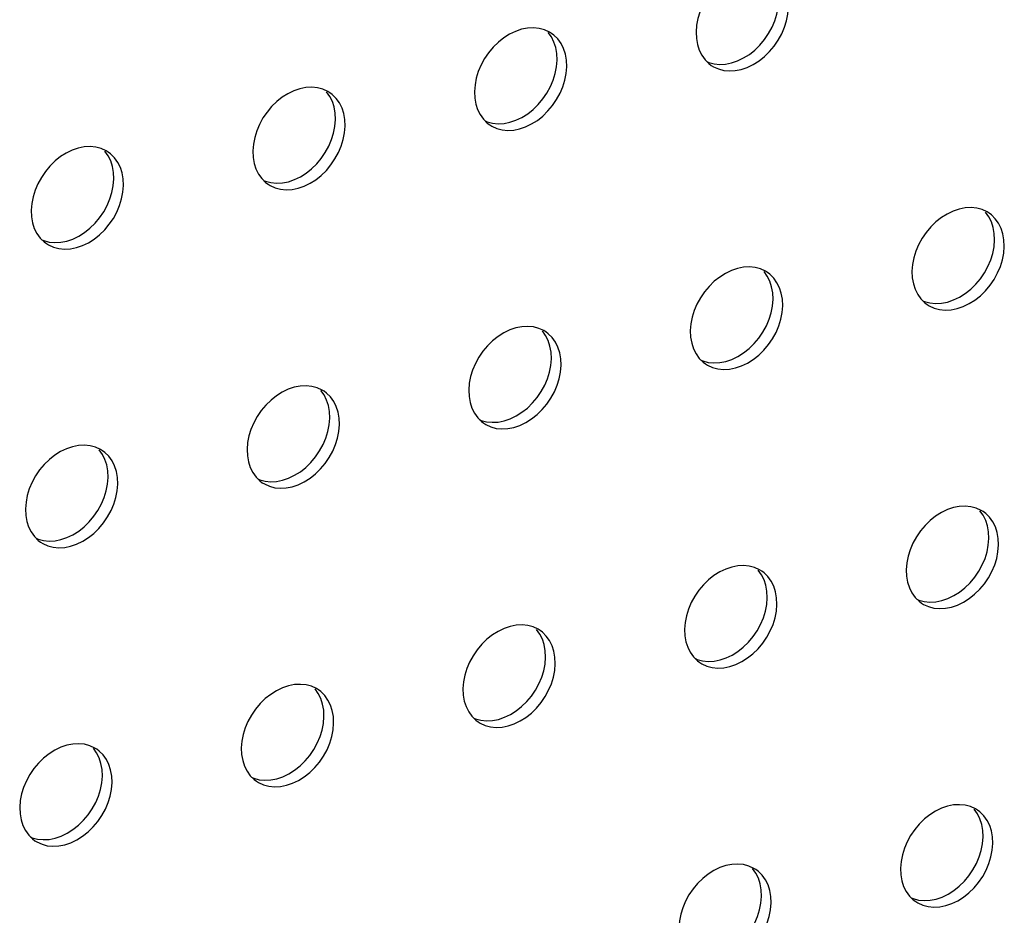
# Model space of a CAD drawing. Units: millimetres. Extents: x -1270 to 3861, y -188 to 5945.
# Drawn here: x 2586 to 2631, y 4125 to 4166 of the extents above; entities that cross this region are included whole.
import ezdxf

# ---------------------------------------------------------------- set-up
doc = ezdxf.new("R2010")
doc.units = ezdxf.units.MM
doc.header["$LTSCALE"] = 19.36
doc.layers.add('02___PRT_ALL_AXES', color=7, linetype='CONTINUOUS')

msp = doc.modelspace()

# ---------------------------------------------------------------- linework, layer by layer
at = {"layer": '02___PRT_ALL_AXES', "color": 7, "linetype": 'Continuous'}
for p, q in [((2610.184, 4164.915), (2610.091, 4164.973)), ((2610.292, 4164.835), (2610.184, 4164.915)), ((2610.436, 4163.703), (2610.421, 4163.999)), ((2610.409, 4163.395), (2610.436, 4163.703)), ((2610.874, 4163.406), (2610.859, 4163.702)), ((2617.137, 4163.719), (2617.311, 4163.546)), ((2617.311, 4163.546), (2617.419, 4163.466)), ((2600.146, 4162.225), (2600.052, 4162.283)), ((2600.254, 4162.145), (2600.146, 4162.225)), ((2600.397, 4161.013), (2600.383, 4161.309)), ((2600.371, 4160.705), (2600.397, 4161.013)), ((2600.835, 4160.716), (2600.821, 4161.013)), ((2607.099, 4161.029), (2607.273, 4160.856)), ((2607.273, 4160.856), (2607.381, 4160.776)), ((2590.108, 4159.536), (2590.014, 4159.593)), ((2590.215, 4159.455), (2590.108, 4159.536)), ((2590.359, 4158.323), (2590.345, 4158.62)), ((2590.333, 4158.016), (2590.359, 4158.323)), ((2590.797, 4158.026), (2590.783, 4158.323)), ((2597.06, 4158.339), (2597.235, 4158.166)), ((2597.235, 4158.166), (2597.343, 4158.086)), ((2630, 4156.776), (2629.907, 4156.834)), ((2630.108, 4156.696), (2630, 4156.776)), ((2630.252, 4155.564), (2630.237, 4155.86)), ((2587.022, 4155.65), (2587.197, 4155.477)), ((2587.197, 4155.477), (2587.304, 4155.397)), ((2630.226, 4155.256), (2630.252, 4155.564)), ((2630.69, 4155.267), (2630.675, 4155.564)), ((2619.962, 4154.087), (2619.869, 4154.144)), ((2620.07, 4154.006), (2619.962, 4154.087)), ((2620.187, 4152.567), (2620.214, 4152.874)), ((2620.214, 4152.874), (2620.199, 4153.171)), ((2620.652, 4152.577), (2620.637, 4152.874)), ((2626.915, 4152.89), (2627.089, 4152.717)), ((2627.089, 4152.717), (2627.197, 4152.637)), ((2609.924, 4151.397), (2609.83, 4151.454)), ((2610.032, 4151.317), (2609.924, 4151.397)), ((2610.149, 4149.877), (2610.175, 4150.184)), ((2610.175, 4150.184), (2610.161, 4150.481)), ((2610.614, 4149.888), (2610.599, 4150.184)), ((2616.877, 4150.201), (2617.051, 4150.028)), ((2617.051, 4150.028), (2617.159, 4149.947)), ((2599.886, 4148.707), (2599.792, 4148.764)), ((2599.994, 4148.627), (2599.886, 4148.707)), ((2600.111, 4147.187), (2600.137, 4147.495)), ((2600.137, 4147.495), (2600.123, 4147.791)), ((2600.575, 4147.198), (2600.561, 4147.494)), ((2606.838, 4147.511), (2607.013, 4147.338)), ((2607.013, 4147.338), (2607.121, 4147.258)), ((2589.847, 4146.017), (2589.754, 4146.075)), ((2589.955, 4145.937), (2589.847, 4146.017)), ((2590.073, 4144.497), (2590.099, 4144.805)), ((2590.099, 4144.805), (2590.085, 4145.101)), ((2590.537, 4144.508), (2590.523, 4144.805)), ((2596.8, 4144.821), (2596.975, 4144.648)), ((2596.975, 4144.648), (2597.083, 4144.568)), ((2629.74, 4143.258), (2629.647, 4143.315)), ((2629.848, 4143.178), (2629.74, 4143.258)), ((2586.762, 4142.131), (2586.937, 4141.958)), ((2629.966, 4141.738), (2629.992, 4142.045)), ((2629.992, 4142.045), (2629.977, 4142.342)), ((2630.43, 4141.749), (2630.415, 4142.045)), ((2586.937, 4141.958), (2587.044, 4141.878)), ((2619.702, 4140.568), (2619.609, 4140.626)), ((2619.81, 4140.488), (2619.702, 4140.568)), ((2619.927, 4139.048), (2619.954, 4139.356)), ((2619.954, 4139.356), (2619.939, 4139.652)), ((2620.392, 4139.059), (2620.377, 4139.356)), ((2626.655, 4139.372), (2626.829, 4139.199)), ((2626.829, 4139.199), (2626.937, 4139.119)), ((2609.664, 4137.878), (2609.57, 4137.936)), ((2609.772, 4137.798), (2609.664, 4137.878)), ((2609.915, 4136.666), (2609.901, 4136.963)), ((2616.617, 4136.682), (2616.791, 4136.509)), ((2609.889, 4136.359), (2609.915, 4136.666)), ((2610.354, 4136.369), (2610.339, 4136.666)), ((2616.791, 4136.509), (2616.899, 4136.429)), ((2599.626, 4135.189), (2599.532, 4135.246)), ((2599.733, 4135.109), (2599.626, 4135.189)), ((2599.877, 4133.976), (2599.863, 4134.273)), ((2599.851, 4133.669), (2599.877, 4133.976)), ((2600.315, 4133.68), (2600.301, 4133.976)), ((2606.578, 4133.992), (2606.753, 4133.82)), ((2606.753, 4133.82), (2606.861, 4133.739)), ((2589.587, 4132.499), (2589.494, 4132.556)), ((2589.695, 4132.419), (2589.587, 4132.499)), ((2589.839, 4131.287), (2589.824, 4131.583)), ((2589.813, 4130.979), (2589.839, 4131.287)), ((2590.277, 4130.99), (2590.263, 4131.286)), ((2596.54, 4131.303), (2596.715, 4131.13)), ((2596.715, 4131.13), (2596.823, 4131.05)), ((2629.48, 4129.74), (2629.387, 4129.797)), ((2629.588, 4129.659), (2629.48, 4129.74)), ((2629.732, 4128.527), (2629.717, 4128.824)), ((2586.502, 4128.613), (2586.676, 4128.44)), ((2586.676, 4128.44), (2586.784, 4128.36)), ((2629.706, 4128.22), (2629.732, 4128.527)), ((2630.17, 4128.23), (2630.155, 4128.527)), ((2619.442, 4127.05), (2619.349, 4127.107)), ((2619.55, 4126.97), (2619.442, 4127.05)), ((2619.694, 4125.837), (2619.679, 4126.134)), ((2619.667, 4125.53), (2619.694, 4125.837)), ((2620.132, 4125.541), (2620.117, 4125.837)), ((2626.395, 4125.854), (2626.569, 4125.681)), ((2626.569, 4125.681), (2626.677, 4125.6))]:
    msp.add_line(p, q, dxfattribs=at)
for points in [[(2619.135, 4167.841), (2618.864, 4167.788), (2618.592, 4167.696), (2618.32, 4167.565), (2618.06, 4167.402), (2617.814, 4167.207), (2617.581, 4166.98), (2617.372, 4166.732), (2617.19, 4166.463), (2617.031, 4166.175), (2616.905, 4165.88), (2616.814, 4165.584), (2616.755, 4165.282), (2616.729, 4164.975)], [(2619.831, 4164.635), (2620.014, 4164.904), (2620.172, 4165.193), (2620.298, 4165.487), (2620.389, 4165.783), (2620.448, 4166.085)], [(2620.61, 4164.896), (2620.736, 4165.191), (2620.827, 4165.487), (2620.886, 4165.788), (2620.912, 4166.096)], [(2609.097, 4165.151), (2608.826, 4165.099), (2608.554, 4165.006), (2608.282, 4164.875), (2608.022, 4164.713), (2607.776, 4164.517), (2607.543, 4164.29), (2607.334, 4164.042), (2607.151, 4163.774), (2606.993, 4163.485), (2606.867, 4163.19), (2606.776, 4162.894), (2606.717, 4162.593), (2606.691, 4162.285)], [(2610.091, 4164.973), (2609.864, 4165.076), (2609.623, 4165.142), (2609.367, 4165.166), (2609.097, 4165.151)], [(2610.421, 4163.999), (2610.373, 4164.272), (2610.293, 4164.522), (2610.177, 4164.752), (2610.028, 4164.959)], [(2610.731, 4164.225), (2610.615, 4164.455), (2610.466, 4164.662), (2610.292, 4164.835)], [(2616.729, 4164.975), (2616.744, 4164.678), (2616.791, 4164.405), (2616.872, 4164.155), (2616.988, 4163.925), (2617.137, 4163.719)], [(2618.506, 4163.23), (2618.777, 4163.282), (2619.049, 4163.375), (2619.321, 4163.506), (2619.581, 4163.668), (2619.827, 4163.864), (2620.06, 4164.091), (2620.269, 4164.338), (2620.452, 4164.607), (2620.61, 4164.896)], [(2618.883, 4163.802), (2619.143, 4163.965), (2619.389, 4164.16), (2619.622, 4164.388), (2619.831, 4164.635)], [(2610.859, 4163.702), (2610.812, 4163.976), (2610.731, 4164.225)], [(2617.216, 4163.64), (2617.301, 4163.601), (2617.542, 4163.536), (2617.798, 4163.512), (2618.068, 4163.526)], [(2617.419, 4163.466), (2617.512, 4163.408), (2617.739, 4163.304), (2617.98, 4163.239), (2618.236, 4163.215), (2618.506, 4163.23)], [(2618.068, 4163.526), (2618.339, 4163.579), (2618.611, 4163.672), (2618.883, 4163.802)], [(2609.792, 4161.945), (2609.975, 4162.214), (2610.134, 4162.503), (2610.26, 4162.798), (2610.351, 4163.094), (2610.409, 4163.395)], [(2610.572, 4162.206), (2610.698, 4162.501), (2610.789, 4162.797), (2610.847, 4163.098), (2610.874, 4163.406)], [(2599.058, 4162.462), (2598.788, 4162.409), (2598.516, 4162.316), (2598.243, 4162.185), (2597.984, 4162.023), (2597.738, 4161.827), (2597.505, 4161.6), (2597.296, 4161.353), (2597.113, 4161.084), (2596.955, 4160.795), (2596.829, 4160.5), (2596.738, 4160.205), (2596.679, 4159.903), (2596.653, 4159.595)], [(2600.052, 4162.283), (2599.826, 4162.387), (2599.585, 4162.452), (2599.329, 4162.476), (2599.058, 4162.462)], [(2600.383, 4161.309), (2600.335, 4161.583), (2600.255, 4161.832), (2600.139, 4162.062), (2599.99, 4162.269)], [(2600.693, 4161.536), (2600.577, 4161.766), (2600.428, 4161.972), (2600.254, 4162.145)], [(2606.691, 4162.285), (2606.706, 4161.989), (2606.753, 4161.715), (2606.834, 4161.466), (2606.95, 4161.236), (2607.099, 4161.029)], [(2608.468, 4160.54), (2608.739, 4160.592), (2609.011, 4160.685), (2609.283, 4160.816), (2609.543, 4160.978), (2609.789, 4161.174), (2610.022, 4161.401), (2610.231, 4161.649), (2610.413, 4161.917), (2610.572, 4162.206)], [(2608.845, 4161.113), (2609.105, 4161.275), (2609.351, 4161.471), (2609.584, 4161.698), (2609.792, 4161.945)], [(2600.821, 4161.013), (2600.773, 4161.286), (2600.693, 4161.536)], [(2607.178, 4160.95), (2607.263, 4160.911), (2607.504, 4160.846), (2607.76, 4160.822), (2608.03, 4160.837)], [(2607.381, 4160.776), (2607.474, 4160.719), (2607.701, 4160.615), (2607.942, 4160.55), (2608.198, 4160.525), (2608.468, 4160.54)], [(2608.03, 4160.837), (2608.301, 4160.889), (2608.573, 4160.982), (2608.845, 4161.113)], [(2599.754, 4159.256), (2599.937, 4159.524), (2600.096, 4159.813), (2600.222, 4160.108), (2600.313, 4160.404), (2600.371, 4160.705)], [(2600.534, 4159.517), (2600.66, 4159.811), (2600.751, 4160.107), (2600.809, 4160.409), (2600.835, 4160.716)], [(2589.02, 4159.772), (2588.749, 4159.719), (2588.478, 4159.626), (2588.205, 4159.496), (2587.946, 4159.333), (2587.7, 4159.138), (2587.467, 4158.91), (2587.258, 4158.663), (2587.075, 4158.394), (2586.917, 4158.105), (2586.79, 4157.811), (2586.699, 4157.515), (2586.641, 4157.213), (2586.615, 4156.906)], [(2590.014, 4159.593), (2589.787, 4159.697), (2589.546, 4159.762), (2589.29, 4159.786), (2589.02, 4159.772)], [(2590.345, 4158.62), (2590.297, 4158.893), (2590.217, 4159.143), (2590.101, 4159.373), (2589.952, 4159.579)], [(2590.655, 4158.846), (2590.539, 4159.076), (2590.39, 4159.283), (2590.215, 4159.455)], [(2596.653, 4159.595), (2596.667, 4159.299), (2596.715, 4159.026), (2596.796, 4158.776), (2596.911, 4158.546), (2597.06, 4158.339)], [(2598.43, 4157.85), (2598.701, 4157.903), (2598.973, 4157.995), (2599.245, 4158.126), (2599.504, 4158.289), (2599.75, 4158.484), (2599.984, 4158.711), (2600.192, 4158.959), (2600.375, 4159.228), (2600.534, 4159.517)], [(2598.807, 4158.423), (2599.066, 4158.585), (2599.312, 4158.781), (2599.546, 4159.008), (2599.754, 4159.256)], [(2590.783, 4158.323), (2590.735, 4158.596), (2590.655, 4158.846)], [(2597.14, 4158.26), (2597.225, 4158.222), (2597.466, 4158.157), (2597.722, 4158.132), (2597.992, 4158.147)], [(2597.343, 4158.086), (2597.436, 4158.029), (2597.663, 4157.925), (2597.904, 4157.86), (2598.16, 4157.836), (2598.43, 4157.85)], [(2597.992, 4158.147), (2598.263, 4158.199), (2598.534, 4158.292), (2598.807, 4158.423)], [(2589.716, 4156.566), (2589.899, 4156.835), (2590.057, 4157.124), (2590.183, 4157.418), (2590.274, 4157.714), (2590.333, 4158.016)], [(2590.495, 4156.827), (2590.622, 4157.122), (2590.713, 4157.417), (2590.771, 4157.719), (2590.797, 4158.026)], [(2586.615, 4156.906), (2586.629, 4156.609), (2586.677, 4156.336), (2586.757, 4156.086), (2586.873, 4155.856), (2587.022, 4155.65)], [(2588.392, 4155.16), (2588.663, 4155.213), (2588.934, 4155.306), (2589.207, 4155.437), (2589.466, 4155.599), (2589.712, 4155.795), (2589.945, 4156.022), (2590.154, 4156.269), (2590.337, 4156.538), (2590.495, 4156.827)], [(2628.913, 4157.012), (2628.642, 4156.96), (2628.37, 4156.867), (2628.098, 4156.736), (2627.838, 4156.574), (2627.592, 4156.378), (2627.359, 4156.151), (2627.151, 4155.904), (2626.968, 4155.635), (2626.809, 4155.346), (2626.683, 4155.051), (2626.592, 4154.755), (2626.534, 4154.454), (2626.507, 4154.146)], [(2629.907, 4156.834), (2629.68, 4156.938), (2629.439, 4157.003), (2629.183, 4157.027), (2628.913, 4157.012)], [(2630.237, 4155.86), (2630.19, 4156.133), (2630.109, 4156.383), (2629.993, 4156.613), (2629.844, 4156.82)], [(2588.769, 4155.733), (2589.028, 4155.896), (2589.274, 4156.091), (2589.507, 4156.318), (2589.716, 4156.566)], [(2630.547, 4156.087), (2630.431, 4156.317), (2630.283, 4156.523), (2630.108, 4156.696)], [(2630.675, 4155.564), (2630.628, 4155.837), (2630.547, 4156.087)], [(2587.102, 4155.571), (2587.187, 4155.532), (2587.428, 4155.467), (2587.683, 4155.443), (2587.954, 4155.457)], [(2587.954, 4155.457), (2588.225, 4155.51), (2588.496, 4155.602), (2588.769, 4155.733)], [(2587.304, 4155.397), (2587.398, 4155.339), (2587.625, 4155.235), (2587.866, 4155.17), (2588.122, 4155.146), (2588.392, 4155.16)], [(2629.609, 4153.806), (2629.792, 4154.075), (2629.95, 4154.364), (2630.076, 4154.659), (2630.167, 4154.955), (2630.226, 4155.256)], [(2630.388, 4154.067), (2630.514, 4154.362), (2630.605, 4154.658), (2630.664, 4154.96), (2630.69, 4155.267)], [(2618.875, 4154.323), (2618.604, 4154.27), (2618.332, 4154.177), (2618.06, 4154.046), (2617.8, 4153.884), (2617.554, 4153.688), (2617.321, 4153.461), (2617.112, 4153.214), (2616.929, 4152.945), (2616.771, 4152.656), (2616.645, 4152.361), (2616.554, 4152.066), (2616.495, 4151.764), (2616.469, 4151.457)], [(2619.869, 4154.144), (2619.642, 4154.248), (2619.401, 4154.313), (2619.145, 4154.337), (2618.875, 4154.323)], [(2620.199, 4153.171), (2620.152, 4153.444), (2620.071, 4153.694), (2619.955, 4153.924), (2619.806, 4154.13)], [(2626.507, 4154.146), (2626.522, 4153.85), (2626.57, 4153.577), (2626.65, 4153.327), (2626.766, 4153.097), (2626.915, 4152.89)], [(2628.284, 4152.401), (2628.555, 4152.454), (2628.827, 4152.546), (2629.099, 4152.677), (2629.359, 4152.84), (2629.605, 4153.035), (2629.838, 4153.262), (2630.047, 4153.51), (2630.23, 4153.778), (2630.388, 4154.067)], [(2620.509, 4153.397), (2620.393, 4153.627), (2620.244, 4153.833), (2620.07, 4154.006)], [(2628.661, 4152.974), (2628.921, 4153.136), (2629.167, 4153.332), (2629.4, 4153.559), (2629.609, 4153.806)], [(2620.637, 4152.874), (2620.59, 4153.147), (2620.509, 4153.397)], [(2626.994, 4152.811), (2627.079, 4152.772), (2627.32, 4152.707), (2627.576, 4152.683), (2627.846, 4152.698)], [(2627.846, 4152.698), (2628.117, 4152.75), (2628.389, 4152.843), (2628.661, 4152.974)], [(2619.571, 4151.117), (2619.753, 4151.385), (2619.912, 4151.674), (2620.038, 4151.969), (2620.129, 4152.265), (2620.187, 4152.567)], [(2620.35, 4151.378), (2620.476, 4151.672), (2620.567, 4151.968), (2620.626, 4152.27), (2620.652, 4152.577)], [(2627.197, 4152.637), (2627.291, 4152.58), (2627.517, 4152.476), (2627.758, 4152.411), (2628.014, 4152.386), (2628.284, 4152.401)], [(2608.837, 4151.633), (2608.566, 4151.58), (2608.294, 4151.488), (2608.022, 4151.357), (2607.762, 4151.194), (2607.516, 4150.999), (2607.283, 4150.772), (2607.074, 4150.524), (2606.891, 4150.255), (2606.733, 4149.966), (2606.607, 4149.672), (2606.516, 4149.376), (2606.457, 4149.074), (2606.431, 4148.767)], [(2609.83, 4151.454), (2609.604, 4151.558), (2609.363, 4151.623), (2609.107, 4151.647), (2608.837, 4151.633)], [(2610.161, 4150.481), (2610.113, 4150.754), (2610.033, 4151.004), (2609.917, 4151.234), (2609.768, 4151.44)], [(2616.469, 4151.457), (2616.484, 4151.16), (2616.531, 4150.887), (2616.612, 4150.637), (2616.728, 4150.407), (2616.877, 4150.201)], [(2610.471, 4150.707), (2610.355, 4150.937), (2610.206, 4151.144), (2610.032, 4151.317)], [(2618.246, 4149.711), (2618.517, 4149.764), (2618.789, 4149.857), (2619.061, 4149.987), (2619.321, 4150.15), (2619.567, 4150.345), (2619.8, 4150.573), (2620.009, 4150.82), (2620.192, 4151.089), (2620.35, 4151.378)], [(2618.623, 4150.284), (2618.883, 4150.447), (2619.129, 4150.642), (2619.362, 4150.869), (2619.571, 4151.117)], [(2610.599, 4150.184), (2610.552, 4150.457), (2610.471, 4150.707)], [(2616.956, 4150.122), (2617.041, 4150.083), (2617.282, 4150.018), (2617.538, 4149.993), (2617.808, 4150.008)], [(2617.808, 4150.008), (2618.079, 4150.061), (2618.351, 4150.153), (2618.623, 4150.284)], [(2609.532, 4148.427), (2609.715, 4148.696), (2609.874, 4148.985), (2610, 4149.279), (2610.091, 4149.575), (2610.149, 4149.877)], [(2610.312, 4148.688), (2610.438, 4148.983), (2610.529, 4149.279), (2610.587, 4149.58), (2610.614, 4149.888)], [(2617.159, 4149.947), (2617.252, 4149.89), (2617.479, 4149.786), (2617.72, 4149.721), (2617.976, 4149.697), (2618.246, 4149.711)], [(2598.798, 4148.943), (2598.527, 4148.891), (2598.256, 4148.798), (2597.983, 4148.667), (2597.724, 4148.505), (2597.478, 4148.309), (2597.245, 4148.082), (2597.036, 4147.834), (2596.853, 4147.566), (2596.695, 4147.277), (2596.569, 4146.982), (2596.478, 4146.686), (2596.419, 4146.385), (2596.393, 4146.077)], [(2599.792, 4148.764), (2599.565, 4148.868), (2599.324, 4148.933), (2599.069, 4148.958), (2598.798, 4148.943)], [(2600.123, 4147.791), (2600.075, 4148.064), (2599.995, 4148.314), (2599.879, 4148.544), (2599.73, 4148.751)], [(2606.431, 4148.767), (2606.446, 4148.47), (2606.493, 4148.197), (2606.574, 4147.947), (2606.69, 4147.717), (2606.838, 4147.511)], [(2600.433, 4148.017), (2600.317, 4148.247), (2600.168, 4148.454), (2599.994, 4148.627)], [(2608.208, 4147.022), (2608.479, 4147.074), (2608.751, 4147.167), (2609.023, 4147.298), (2609.283, 4147.46), (2609.529, 4147.656), (2609.762, 4147.883), (2609.97, 4148.13), (2610.153, 4148.399), (2610.312, 4148.688)], [(2608.585, 4147.594), (2608.844, 4147.757), (2609.09, 4147.952), (2609.324, 4148.18), (2609.532, 4148.427)], [(2600.561, 4147.494), (2600.513, 4147.768), (2600.433, 4148.017)], [(2606.918, 4147.432), (2607.003, 4147.393), (2607.244, 4147.328), (2607.5, 4147.304), (2607.77, 4147.318)], [(2607.77, 4147.318), (2608.041, 4147.371), (2608.313, 4147.464), (2608.585, 4147.594)], [(2599.494, 4145.737), (2599.677, 4146.006), (2599.835, 4146.295), (2599.962, 4146.59), (2600.053, 4146.885), (2600.111, 4147.187)], [(2600.274, 4145.998), (2600.4, 4146.293), (2600.491, 4146.589), (2600.549, 4146.89), (2600.575, 4147.198)], [(2607.121, 4147.258), (2607.214, 4147.2), (2607.441, 4147.096), (2607.682, 4147.031), (2607.938, 4147.007), (2608.208, 4147.022)], [(2588.76, 4146.253), (2588.489, 4146.201), (2588.218, 4146.108), (2587.945, 4145.977), (2587.686, 4145.815), (2587.44, 4145.619), (2587.206, 4145.392), (2586.998, 4145.145), (2586.815, 4144.876), (2586.656, 4144.587), (2586.53, 4144.292), (2586.439, 4143.996), (2586.381, 4143.695), (2586.355, 4143.387)], [(2589.754, 4146.075), (2589.527, 4146.179), (2589.286, 4146.244), (2589.03, 4146.268), (2588.76, 4146.253)], [(2590.085, 4145.101), (2590.037, 4145.375), (2589.956, 4145.624), (2589.841, 4145.854), (2589.692, 4146.061)], [(2596.393, 4146.077), (2596.407, 4145.781), (2596.455, 4145.507), (2596.535, 4145.258), (2596.651, 4145.028), (2596.8, 4144.821)], [(2590.395, 4145.328), (2590.279, 4145.558), (2590.13, 4145.764), (2589.955, 4145.937)], [(2598.17, 4144.332), (2598.441, 4144.384), (2598.712, 4144.477), (2598.985, 4144.608), (2599.244, 4144.77), (2599.49, 4144.966), (2599.724, 4145.193), (2599.932, 4145.441), (2600.115, 4145.709), (2600.274, 4145.998)], [(2598.547, 4144.905), (2598.806, 4145.067), (2599.052, 4145.263), (2599.285, 4145.49), (2599.494, 4145.737)], [(2590.523, 4144.805), (2590.475, 4145.078), (2590.395, 4145.328)], [(2596.88, 4144.742), (2596.965, 4144.703), (2597.206, 4144.638), (2597.462, 4144.614), (2597.732, 4144.628)], [(2597.732, 4144.628), (2598.003, 4144.681), (2598.274, 4144.774), (2598.547, 4144.905)], [(2589.456, 4143.048), (2589.639, 4143.316), (2589.797, 4143.605), (2589.923, 4143.9), (2590.014, 4144.196), (2590.073, 4144.497)], [(2590.235, 4143.308), (2590.361, 4143.603), (2590.452, 4143.899), (2590.511, 4144.201), (2590.537, 4144.508)], [(2597.083, 4144.568), (2597.176, 4144.511), (2597.403, 4144.407), (2597.644, 4144.342), (2597.9, 4144.317), (2598.17, 4144.332)], [(2586.355, 4143.387), (2586.369, 4143.091), (2586.417, 4142.818), (2586.497, 4142.568), (2586.613, 4142.338), (2586.762, 4142.131)], [(2628.653, 4143.494), (2628.382, 4143.441), (2628.11, 4143.349), (2627.838, 4143.218), (2627.578, 4143.055), (2627.332, 4142.86), (2627.099, 4142.633), (2626.891, 4142.385), (2626.708, 4142.117), (2626.549, 4141.828), (2626.423, 4141.533), (2626.332, 4141.237), (2626.274, 4140.935), (2626.247, 4140.628)], [(2629.647, 4143.315), (2629.42, 4143.419), (2629.179, 4143.484), (2628.923, 4143.509), (2628.653, 4143.494)], [(2588.132, 4141.642), (2588.403, 4141.695), (2588.674, 4141.787), (2588.947, 4141.918), (2589.206, 4142.081), (2589.452, 4142.276), (2589.685, 4142.503), (2589.894, 4142.751), (2590.077, 4143.02), (2590.235, 4143.308)], [(2588.509, 4142.215), (2588.768, 4142.377), (2589.014, 4142.573), (2589.247, 4142.8), (2589.456, 4143.048)], [(2629.977, 4142.342), (2629.93, 4142.615), (2629.849, 4142.865), (2629.733, 4143.095), (2629.584, 4143.302)], [(2630.287, 4142.568), (2630.171, 4142.798), (2630.023, 4143.005), (2629.848, 4143.178)], [(2630.415, 4142.045), (2630.368, 4142.318), (2630.287, 4142.568)], [(2586.842, 4142.052), (2586.926, 4142.014), (2587.167, 4141.948), (2587.423, 4141.924), (2587.694, 4141.939)], [(2587.694, 4141.939), (2587.964, 4141.991), (2588.236, 4142.084), (2588.509, 4142.215)], [(2587.044, 4141.878), (2587.138, 4141.821), (2587.365, 4141.717), (2587.606, 4141.652), (2587.862, 4141.627), (2588.132, 4141.642)], [(2629.349, 4140.288), (2629.532, 4140.557), (2629.69, 4140.846), (2629.816, 4141.141), (2629.907, 4141.436), (2629.966, 4141.738)], [(2630.128, 4140.549), (2630.254, 4140.844), (2630.345, 4141.14), (2630.404, 4141.441), (2630.43, 4141.749)], [(2618.615, 4140.804), (2618.344, 4140.752), (2618.072, 4140.659), (2617.8, 4140.528), (2617.54, 4140.366), (2617.294, 4140.17), (2617.061, 4139.943), (2616.852, 4139.696), (2616.669, 4139.427), (2616.511, 4139.138), (2616.385, 4138.843), (2616.294, 4138.547), (2616.235, 4138.246), (2616.209, 4137.938)], [(2619.609, 4140.626), (2619.382, 4140.73), (2619.141, 4140.795), (2618.885, 4140.819), (2618.615, 4140.804)], [(2619.939, 4139.652), (2619.892, 4139.925), (2619.811, 4140.175), (2619.695, 4140.405), (2619.546, 4140.612)], [(2620.249, 4139.879), (2620.133, 4140.108), (2619.984, 4140.315), (2619.81, 4140.488)], [(2626.247, 4140.628), (2626.262, 4140.331), (2626.309, 4140.058), (2626.39, 4139.808), (2626.506, 4139.579), (2626.655, 4139.372)], [(2628.024, 4138.883), (2628.295, 4138.935), (2628.567, 4139.028), (2628.839, 4139.159), (2629.099, 4139.321), (2629.345, 4139.517), (2629.578, 4139.744), (2629.787, 4139.991), (2629.97, 4140.26), (2630.128, 4140.549)], [(2628.401, 4139.456), (2628.661, 4139.618), (2628.907, 4139.814), (2629.14, 4140.041), (2629.349, 4140.288)], [(2620.377, 4139.356), (2620.33, 4139.629), (2620.249, 4139.879)], [(2627.586, 4139.179), (2627.857, 4139.232), (2628.129, 4139.325), (2628.401, 4139.456)], [(2619.31, 4137.598), (2619.493, 4137.867), (2619.652, 4138.156), (2619.778, 4138.451), (2619.869, 4138.747), (2619.927, 4139.048)], [(2620.09, 4137.859), (2620.216, 4138.154), (2620.307, 4138.45), (2620.366, 4138.752), (2620.392, 4139.059)], [(2626.734, 4139.293), (2626.819, 4139.254), (2627.06, 4139.189), (2627.316, 4139.165), (2627.586, 4139.179)], [(2626.937, 4139.119), (2627.031, 4139.061), (2627.257, 4138.957), (2627.498, 4138.892), (2627.754, 4138.868), (2628.024, 4138.883)], [(2608.577, 4138.115), (2608.306, 4138.062), (2608.034, 4137.969), (2607.762, 4137.838), (2607.502, 4137.676), (2607.256, 4137.48), (2607.023, 4137.253), (2606.814, 4137.006), (2606.631, 4136.737), (2606.473, 4136.448), (2606.347, 4136.153), (2606.256, 4135.858), (2606.197, 4135.556), (2606.171, 4135.249)], [(2609.57, 4137.936), (2609.344, 4138.04), (2609.103, 4138.105), (2608.847, 4138.129), (2608.577, 4138.115)], [(2609.901, 4136.963), (2609.853, 4137.236), (2609.773, 4137.486), (2609.657, 4137.715), (2609.508, 4137.922)], [(2610.211, 4137.189), (2610.095, 4137.419), (2609.946, 4137.625), (2609.772, 4137.798)], [(2616.209, 4137.938), (2616.224, 4137.642), (2616.271, 4137.369), (2616.352, 4137.119), (2616.468, 4136.889), (2616.617, 4136.682)], [(2617.986, 4136.193), (2618.257, 4136.246), (2618.529, 4136.338), (2618.801, 4136.469), (2619.061, 4136.632), (2619.307, 4136.827), (2619.54, 4137.054), (2619.749, 4137.302), (2619.932, 4137.57), (2620.09, 4137.859)], [(2618.363, 4136.766), (2618.623, 4136.928), (2618.869, 4137.124), (2619.102, 4137.351), (2619.31, 4137.598)], [(2610.339, 4136.666), (2610.291, 4136.939), (2610.211, 4137.189)], [(2617.548, 4136.49), (2617.819, 4136.542), (2618.091, 4136.635), (2618.363, 4136.766)], [(2609.272, 4134.909), (2609.455, 4135.177), (2609.614, 4135.466), (2609.74, 4135.761), (2609.831, 4136.057), (2609.889, 4136.359)], [(2610.052, 4135.17), (2610.178, 4135.464), (2610.269, 4135.76), (2610.327, 4136.062), (2610.354, 4136.369)], [(2616.696, 4136.603), (2616.781, 4136.564), (2617.022, 4136.499), (2617.278, 4136.475), (2617.548, 4136.49)], [(2616.899, 4136.429), (2616.992, 4136.372), (2617.219, 4136.268), (2617.46, 4136.203), (2617.716, 4136.178), (2617.986, 4136.193)], [(2598.538, 4135.425), (2598.267, 4135.372), (2597.996, 4135.28), (2597.723, 4135.149), (2597.464, 4134.986), (2597.218, 4134.791), (2596.985, 4134.564), (2596.776, 4134.316), (2596.593, 4134.047), (2596.435, 4133.758), (2596.309, 4133.464), (2596.218, 4133.168), (2596.159, 4132.866), (2596.133, 4132.559)], [(2599.532, 4135.246), (2599.305, 4135.35), (2599.064, 4135.415), (2598.808, 4135.439), (2598.538, 4135.425)], [(2599.863, 4134.273), (2599.815, 4134.546), (2599.735, 4134.796), (2599.619, 4135.026), (2599.47, 4135.232)], [(2600.173, 4134.499), (2600.057, 4134.729), (2599.908, 4134.936), (2599.733, 4135.109)], [(2606.171, 4135.249), (2606.186, 4134.952), (2606.233, 4134.679), (2606.314, 4134.429), (2606.43, 4134.199), (2606.578, 4133.992)], [(2607.948, 4133.503), (2608.219, 4133.556), (2608.491, 4133.649), (2608.763, 4133.779), (2609.023, 4133.942), (2609.269, 4134.137), (2609.502, 4134.365), (2609.71, 4134.612), (2609.893, 4134.881), (2610.052, 4135.17)], [(2608.325, 4134.076), (2608.584, 4134.239), (2608.83, 4134.434), (2609.064, 4134.661), (2609.272, 4134.909)], [(2600.301, 4133.976), (2600.253, 4134.249), (2600.173, 4134.499)], [(2607.51, 4133.8), (2607.781, 4133.853), (2608.052, 4133.945), (2608.325, 4134.076)], [(2599.234, 4132.219), (2599.417, 4132.488), (2599.575, 4132.777), (2599.701, 4133.071), (2599.792, 4133.367), (2599.851, 4133.669)], [(2600.014, 4132.48), (2600.14, 4132.775), (2600.231, 4133.07), (2600.289, 4133.372), (2600.315, 4133.68)], [(2606.658, 4133.914), (2606.743, 4133.875), (2606.984, 4133.81), (2607.24, 4133.785), (2607.51, 4133.8)], [(2606.861, 4133.739), (2606.954, 4133.682), (2607.181, 4133.578), (2607.422, 4133.513), (2607.678, 4133.489), (2607.948, 4133.503)], [(2588.5, 4132.735), (2588.229, 4132.683), (2587.958, 4132.59), (2587.685, 4132.459), (2587.426, 4132.297), (2587.18, 4132.101), (2586.946, 4131.874), (2586.738, 4131.626), (2586.555, 4131.358), (2586.396, 4131.069), (2586.27, 4130.774), (2586.179, 4130.478), (2586.121, 4130.177), (2586.095, 4129.869)], [(2589.494, 4132.556), (2589.267, 4132.66), (2589.026, 4132.725), (2588.77, 4132.75), (2588.5, 4132.735)], [(2589.824, 4131.583), (2589.777, 4131.856), (2589.696, 4132.106), (2589.58, 4132.336), (2589.432, 4132.543)], [(2590.135, 4131.809), (2590.019, 4132.039), (2589.87, 4132.246), (2589.695, 4132.419)], [(2596.133, 4132.559), (2596.147, 4132.262), (2596.195, 4131.989), (2596.275, 4131.739), (2596.391, 4131.509), (2596.54, 4131.303)], [(2597.91, 4130.813), (2598.181, 4130.866), (2598.452, 4130.959), (2598.725, 4131.09), (2598.984, 4131.252), (2599.23, 4131.448), (2599.464, 4131.675), (2599.672, 4131.922), (2599.855, 4132.191), (2600.014, 4132.48)], [(2598.287, 4131.386), (2598.546, 4131.549), (2598.792, 4131.744), (2599.025, 4131.972), (2599.234, 4132.219)], [(2590.263, 4131.286), (2590.215, 4131.56), (2590.135, 4131.809)], [(2597.472, 4131.11), (2597.743, 4131.163), (2598.014, 4131.256), (2598.287, 4131.386)], [(2589.196, 4129.529), (2589.379, 4129.798), (2589.537, 4130.087), (2589.663, 4130.382), (2589.754, 4130.677), (2589.813, 4130.979)], [(2589.975, 4129.79), (2590.101, 4130.085), (2590.192, 4130.381), (2590.251, 4130.682), (2590.277, 4130.99)], [(2596.62, 4131.224), (2596.705, 4131.185), (2596.946, 4131.12), (2597.202, 4131.096), (2597.472, 4131.11)], [(2596.823, 4131.05), (2596.916, 4130.992), (2597.143, 4130.888), (2597.384, 4130.823), (2597.64, 4130.799), (2597.91, 4130.813)], [(2629.387, 4129.797), (2629.16, 4129.901), (2628.919, 4129.966), (2628.663, 4129.99), (2628.393, 4129.976)], [(2586.095, 4129.869), (2586.109, 4129.573), (2586.157, 4129.299), (2586.237, 4129.05), (2586.353, 4128.82), (2586.502, 4128.613)], [(2587.872, 4128.124), (2588.143, 4128.176), (2588.414, 4128.269), (2588.687, 4128.4), (2588.946, 4128.562), (2589.192, 4128.758), (2589.425, 4128.985), (2589.634, 4129.233), (2589.817, 4129.501), (2589.975, 4129.79)], [(2628.393, 4129.976), (2628.122, 4129.923), (2627.85, 4129.83), (2627.578, 4129.7), (2627.318, 4129.537), (2627.072, 4129.342), (2626.839, 4129.114), (2626.63, 4128.867), (2626.448, 4128.598), (2626.289, 4128.309), (2626.163, 4128.015), (2626.072, 4127.719), (2626.013, 4127.417), (2625.987, 4127.11)], [(2629.717, 4128.824), (2629.67, 4129.097), (2629.589, 4129.347), (2629.473, 4129.577), (2629.324, 4129.783)], [(2630.027, 4129.05), (2629.911, 4129.28), (2629.762, 4129.486), (2629.588, 4129.659)], [(2588.248, 4128.697), (2588.508, 4128.859), (2588.754, 4129.055), (2588.987, 4129.282), (2589.196, 4129.529)], [(2587.434, 4128.42), (2587.704, 4128.473), (2587.976, 4128.566), (2588.248, 4128.697)], [(2630.155, 4128.527), (2630.108, 4128.8), (2630.027, 4129.05)], [(2586.582, 4128.534), (2586.666, 4128.495), (2586.907, 4128.43), (2587.163, 4128.406), (2587.434, 4128.42)], [(2586.784, 4128.36), (2586.878, 4128.302), (2587.105, 4128.199), (2587.346, 4128.133), (2587.601, 4128.109), (2587.872, 4128.124)], [(2629.089, 4126.77), (2629.272, 4127.039), (2629.43, 4127.327), (2629.556, 4127.622), (2629.647, 4127.918), (2629.706, 4128.22)], [(2629.868, 4127.031), (2629.994, 4127.326), (2630.085, 4127.621), (2630.144, 4127.923), (2630.17, 4128.23)], [(2618.355, 4127.286), (2618.084, 4127.233), (2617.812, 4127.141), (2617.54, 4127.01), (2617.28, 4126.847), (2617.034, 4126.652), (2616.801, 4126.425), (2616.592, 4126.177), (2616.409, 4125.909), (2616.251, 4125.62), (2616.125, 4125.325), (2616.034, 4125.029), (2615.975, 4124.727), (2615.949, 4124.42)], [(2619.349, 4127.107), (2619.122, 4127.211), (2618.881, 4127.276), (2618.625, 4127.301), (2618.355, 4127.286)], [(2619.679, 4126.134), (2619.631, 4126.407), (2619.551, 4126.657), (2619.435, 4126.887), (2619.286, 4127.093)], [(2619.989, 4126.36), (2619.873, 4126.59), (2619.724, 4126.797), (2619.55, 4126.97)], [(2625.987, 4127.11), (2626.002, 4126.813), (2626.049, 4126.54), (2626.13, 4126.29), (2626.246, 4126.06), (2626.395, 4125.854)], [(2627.764, 4125.364), (2628.035, 4125.417), (2628.307, 4125.51), (2628.579, 4125.641), (2628.839, 4125.803), (2629.085, 4125.999), (2629.318, 4126.226), (2629.527, 4126.473), (2629.71, 4126.742), (2629.868, 4127.031)], [(2628.141, 4125.937), (2628.401, 4126.1), (2628.647, 4126.295), (2628.88, 4126.522), (2629.089, 4126.77)], [(2620.117, 4125.837), (2620.07, 4126.11), (2619.989, 4126.36)], [(2619.05, 4124.08), (2619.233, 4124.349), (2619.392, 4124.638), (2619.518, 4124.933), (2619.609, 4125.228), (2619.667, 4125.53)], [(2619.83, 4124.341), (2619.956, 4124.636), (2620.047, 4124.932), (2620.106, 4125.233), (2620.132, 4125.541)], [(2626.474, 4125.775), (2626.559, 4125.736), (2626.8, 4125.671), (2627.056, 4125.646), (2627.326, 4125.661)], [(2626.677, 4125.6), (2626.77, 4125.543), (2626.997, 4125.439), (2627.238, 4125.374), (2627.494, 4125.35), (2627.764, 4125.364)], [(2627.326, 4125.661), (2627.597, 4125.714), (2627.869, 4125.806), (2628.141, 4125.937)]]:
    msp.add_lwpolyline(points, dxfattribs=at)

doc.saveas('drawing.dxf')
